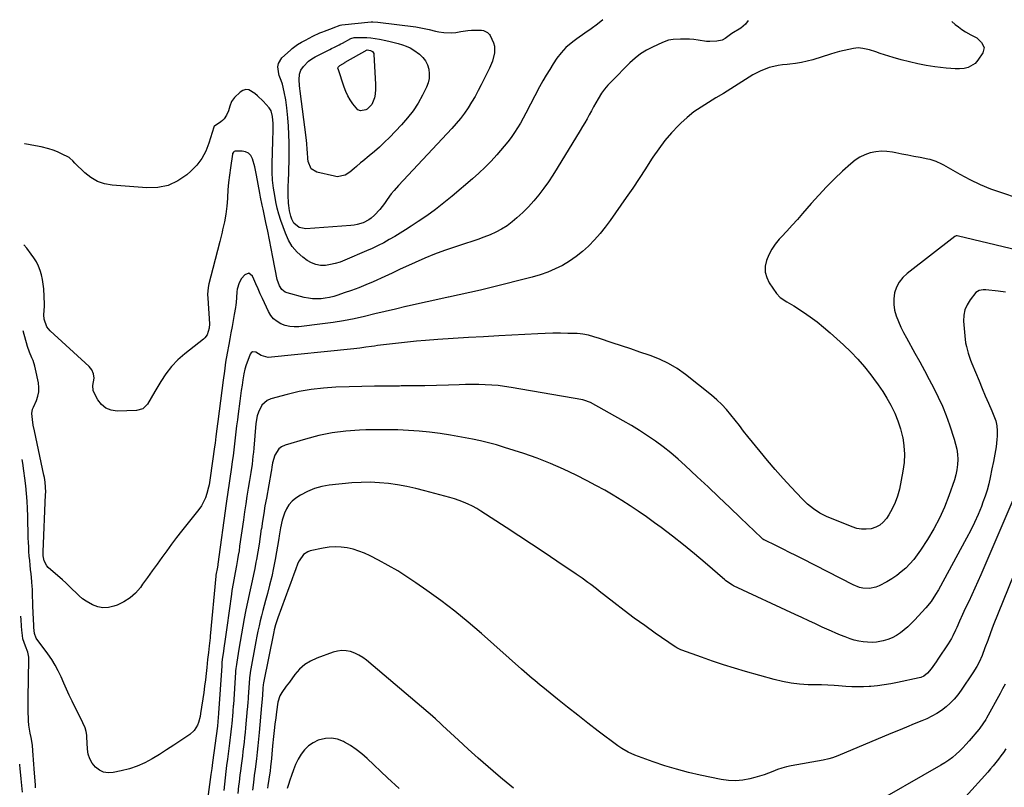
# Model space of a CAD drawing. Units: inches. Extents: x 1910686 to 1915994, y 416648 to 421967.
# Drawn here: x 1910722 to 1911311, y 421508 to 421967 of the extents above; entities that cross this region are included whole.
import ezdxf

# ---------------------------------------------------------------- set-up
doc = ezdxf.new("R2010")
doc.units = ezdxf.units.IN
doc.header["$MEASUREMENT"] = 0
doc.layers.add('7', color=7, linetype='Continuous')
doc.layers.add('8', color=7, linetype='Continuous')

msp = doc.modelspace()

# ---------------------------------------------------------------- linework, layer by layer
at = {"layer": '7', "color": 18}
for points in [[(1911279.65, 421965.97, 1728), (1911279.72, 421965.9, 1728), (1911281.65, 421964.23, 1728), (1911283.65, 421962.65, 1728), (1911285.73, 421961.21, 1728), (1911287.89, 421959.84, 1728), (1911291.16, 421957.91, 1728), (1911292.3, 421957.28, 1728), (1911294.6, 421956.07, 1728), (1911295.6, 421955.25, 1728), (1911297.52, 421953.36, 1728), (1911298.96, 421950.4, 1728), (1911298.2, 421947.19, 1728), (1911295.29, 421942.71, 1728), (1911293.63, 421940.8, 1728), (1911289.5, 421938.35, 1728), (1911287.03, 421937.8, 1728), (1911284.36, 421937.68, 1728), (1911281.69, 421937.66, 1728), (1911279.03, 421937.8, 1728), (1911276.37, 421938.04, 1728), (1911269.51, 421938.88, 1728), (1911264.41, 421939.63, 1728), (1911259.35, 421940.55, 1728), (1911254.34, 421941.72, 1728), (1911249.37, 421943.06, 1728), (1911244.68, 421944.45, 1728), (1911242.08, 421945.24, 1728), (1911239.49, 421946.04, 1728), (1911236.9, 421946.86, 1728), (1911234.31, 421947.71, 1728), (1911230.46, 421948.95, 1728), (1911226.42, 421949.87, 1728), (1911223.69, 421950.08, 1728), (1911220.97, 421949.78, 1728), (1911218.12, 421949.2, 1728), (1911215.34, 421948.59, 1728), (1911212.58, 421947.92, 1728), (1911209.84, 421947.17, 1728), (1911207.11, 421946.36, 1728), (1911196.62, 421943.06, 1728), (1911193.22, 421942.12, 1728), (1911189.8, 421941.34, 1728), (1911186.32, 421940.79, 1728), (1911182.82, 421940.39, 1728), (1911181.18, 421940.26, 1728), (1911178.49, 421939.97, 1728), (1911175.82, 421939.57, 1728), (1911173.19, 421939.01, 1728), (1911170.57, 421938.35, 1728), (1911168.01, 421937.49, 1728), (1911165.52, 421936.5, 1728), (1911163.12, 421935.3, 1728), (1911160.78, 421933.95, 1728), (1911151.94, 421928.35, 1728), (1911147.53, 421925.58, 1728), (1911143.09, 421922.86, 1728), (1911138.63, 421920.18, 1728), (1911134.14, 421917.54, 1728), (1911129.75, 421914.77, 1728), (1911125.52, 421911.8, 1728), (1911121.52, 421908.52, 1728), (1911117.68, 421905.03, 1728), (1911116.34, 421903.72, 1728), (1911112.11, 421899.29, 1728), (1911108.1, 421894.67, 1728), (1911104.44, 421889.79, 1728), (1911100.99, 421884.72, 1728), (1911100.22, 421883.49, 1728), (1911096.51, 421877.7, 1728), (1911092.75, 421871.95, 1728), (1911088.91, 421866.25, 1728), (1911085, 421860.6, 1728), (1911075.39, 421846.89, 1728), (1911072.43, 421842.9, 1728), (1911069.34, 421839.02, 1728), (1911066.05, 421835.31, 1728), (1911062.63, 421831.71, 1728), (1911062.52, 421831.6, 1728), (1911058.92, 421828.31, 1728), (1911055.16, 421825.25, 1728), (1911051.14, 421822.53, 1728), (1911046.95, 421820.03, 1728), (1911042.57, 421817.88, 1728), (1911038.1, 421815.94, 1728), (1911033.5, 421814.35, 1728), (1911028.82, 421812.98, 1728), (1911004.33, 421806.77, 1728), (1910997.97, 421805.21, 1728), (1910991.6, 421803.72, 1728), (1910985.2, 421802.32, 1728), (1910978.79, 421800.98, 1728), (1910978.59, 421800.94, 1728), (1910972.28, 421799.63, 1728), (1910965.98, 421798.28, 1728), (1910959.69, 421796.86, 1728), (1910953.42, 421795.4, 1728), (1910953.28, 421795.37, 1728), (1910947.08, 421793.89, 1728), (1910940.88, 421792.41, 1728), (1910934.68, 421790.94, 1728), (1910928.48, 421789.48, 1728), (1910922.26, 421788.12, 1728), (1910916.01, 421786.9, 1728), (1910909.73, 421785.88, 1728), (1910903.42, 421785, 1728), (1910889.22, 421783.26, 1728), (1910886.48, 421783.15, 1728), (1910883.78, 421783.35, 1728), (1910881.15, 421784, 1728), (1910878.57, 421784.95, 1728), (1910876.25, 421786.35, 1728), (1910874.19, 421788.02, 1728), (1910872.53, 421790.08, 1728), (1910871.13, 421792.41, 1728), (1910867.52, 421800.16, 1728), (1910866.19, 421803.06, 1728), (1910864.88, 421805.97, 1728), (1910863.6, 421808.89, 1728), (1910862.34, 421811.82, 1728), (1910861.59, 421813.6, 1728), (1910859.45, 421815.29, 1728), (1910856.88, 421814.39, 1728), (1910855.03, 421812.17, 1728), (1910853.57, 421809.53, 1728), (1910852.37, 421805.69, 1728), (1910852.16, 421804.23, 1728), (1910852.05, 421800.88, 1728), (1910851.83, 421797.84, 1728), (1910851.64, 421796.33, 1728), (1910851.4, 421794.83, 1728), (1910850.63, 421790.6, 1728), (1910849.97, 421786.98, 1728), (1910849.31, 421783.37, 1728), (1910848.64, 421779.75, 1728), (1910847.97, 421776.14, 1728), (1910847.34, 421772.74, 1728), (1910846.4, 421767.42, 1728), (1910845.51, 421762.09, 1728), (1910844.72, 421756.75, 1728), (1910843.99, 421751.39, 1728), (1910840.8, 421726.7, 1728), (1910840.61, 421725.2, 1728), (1910840.25, 421722.19, 1728), (1910839.72, 421717.68, 1728), (1910839.19, 421713.55, 1728), (1910838.9, 421711.49, 1728), (1910836.24, 421692.99, 1728), (1910836.04, 421691.56, 1728), (1910835.57, 421688.73, 1728), (1910835.24, 421687.33, 1728), (1910834.22, 421683.47, 1728), (1910833.38, 421680.92, 1728), (1910832.34, 421678.47, 1728), (1910831, 421676.17, 1728), (1910829.46, 421673.96, 1728), (1910819.2, 421661.03, 1728), (1910816.17, 421657.14, 1728), (1910813.18, 421653.22, 1728), (1910810.24, 421649.26, 1728), (1910807.35, 421645.27, 1728), (1910804.49, 421641.25, 1728), (1910801.62, 421637.24, 1728), (1910798.75, 421633.24, 1728), (1910795.87, 421629.23, 1728), (1910794.5, 421627.33, 1728), (1910791.58, 421623.97, 1728), (1910788.35, 421621.02, 1728), (1910784.64, 421618.69, 1728), (1910780.61, 421616.79, 1728), (1910778.63, 421616.06, 1728), (1910775.37, 421615.33, 1728), (1910772.15, 421615.13, 1728), (1910768.99, 421615.76, 1728), (1910765.86, 421616.93, 1728), (1910762.19, 421619.02, 1728), (1910759.94, 421620.56, 1728), (1910757.85, 421622.31, 1728), (1910755.86, 421624.2, 1728), (1910753.93, 421626.17, 1728), (1910751.96, 421628.1, 1728), (1910749.94, 421629.98, 1728), (1910747.89, 421631.82, 1728), (1910739.3, 421639.35, 1728), (1910738.49, 421640.21, 1728), (1910736.95, 421643.32, 1728), (1910736.42, 421646.17, 1728), (1910736.41, 421648.58, 1728), (1910737.85, 421682.93, 1728), (1910737.89, 421684.39, 1728), (1910737.82, 421687.3, 1728), (1910737.56, 421690.21, 1728), (1910737.12, 421693.09, 1728), (1910736.84, 421694.52, 1728), (1910731.13, 421720.94, 1728), (1910730.46, 421724.4, 1728), (1910729.95, 421727.88, 1728), (1910729.61, 421731.38, 1728), (1910730.06, 421733.95, 1728), (1910730.53, 421735.17, 1728), (1910732.33, 421739.11, 1728), (1910733.22, 421741.71, 1728), (1910733.78, 421744.35, 1728), (1910733.83, 421747.04, 1728), (1910733.55, 421749.78, 1728), (1910731.9, 421757.91, 1728), (1910731.48, 421759.66, 1728), (1910730.35, 421763.09, 1728), (1910729.64, 421764.75, 1728), (1910728.23, 421768.09, 1728), (1910727.08, 421771.52, 1728), (1910724.35, 421780.88, 1728)], [(1911071.02, 421967.02, 1732), (1911067.93, 421964.33, 1732), (1911064.12, 421961.62, 1732), (1911060.29, 421958.92, 1732), (1911055.53, 421955.58, 1732), (1911053.83, 421954.33, 1732), (1911052.16, 421953.04, 1732), (1911048.98, 421950.29, 1732), (1911046.08, 421947.25, 1732), (1911043.55, 421943.9, 1732), (1911041.43, 421940.7, 1732), (1911039.25, 421937.31, 1732), (1911037.15, 421933.88, 1732), (1911035.16, 421930.38, 1732), (1911033.24, 421926.84, 1732), (1911025.02, 421911.11, 1732), (1911023.4, 421908.13, 1732), (1911021.72, 421905.18, 1732), (1911019.96, 421902.28, 1732), (1911018.14, 421899.42, 1732), (1911016.21, 421896.62, 1732), (1911014.21, 421893.89, 1732), (1911012.09, 421891.25, 1732), (1911009.9, 421888.66, 1732), (1911007.64, 421886.12, 1732), (1911004.18, 421882.38, 1732), (1911000.63, 421878.74, 1732), (1910996.93, 421875.25, 1732), (1910993.13, 421871.86, 1732), (1910980.89, 421861.39, 1732), (1910975.99, 421857.36, 1732), (1910970.99, 421853.45, 1732), (1910965.84, 421849.75, 1732), (1910960.59, 421846.17, 1732), (1910956.33, 421843.39, 1732), (1910953.12, 421841.33, 1732), (1910949.89, 421839.31, 1732), (1910946.62, 421837.34, 1732), (1910943.33, 421835.42, 1732), (1910940, 421833.58, 1732), (1910936.62, 421831.82, 1732), (1910933.18, 421830.18, 1732), (1910929.71, 421828.62, 1732), (1910916.78, 421823.1, 1732), (1910913.95, 421822.03, 1732), (1910911.07, 421821.14, 1732), (1910908.13, 421820.49, 1732), (1910905.14, 421820.02, 1732), (1910902.21, 421820.03, 1732), (1910899.4, 421820.45, 1732), (1910896.75, 421821.5, 1732), (1910894.22, 421822.97, 1732), (1910891.66, 421824.88, 1732), (1910888.29, 421827.9, 1732), (1910885.35, 421831.25, 1732), (1910883.06, 421835.06, 1732), (1910881.2, 421839.2, 1732), (1910878.55, 421846.88, 1732), (1910877.4, 421850.56, 1732), (1910876.38, 421854.26, 1732), (1910875.56, 421858.01, 1732), (1910874.87, 421861.8, 1732), (1910874.18, 421866.28, 1732), (1910873.96, 421867.86, 1732), (1910873.59, 421871.01, 1732), (1910873.29, 421875.76, 1732), (1910873.29, 421878.94, 1732), (1910873.39, 421882.52, 1732), (1910873.48, 421885.9, 1732), (1910873.58, 421889.28, 1732), (1910873.68, 421892.66, 1732), (1910873.79, 421896.04, 1732), (1910873.9, 421899.39, 1732), (1910873.93, 421901.24, 1732), (1910873.85, 421904.94, 1732), (1910873.57, 421909.04, 1732), (1910872.64, 421912.52, 1732), (1910871.89, 421913.74, 1732), (1910871.43, 421914.29, 1732), (1910867.84, 421918.19, 1732), (1910864.62, 421921.36, 1732), (1910862.88, 421922.81, 1732), (1910859.29, 421924.95, 1732), (1910857.53, 421925.2, 1732), (1910855.83, 421924.69, 1732), (1910854.16, 421923.68, 1732), (1910850.88, 421920.47, 1732), (1910849.09, 421918.16, 1732), (1910847.95, 421915.28, 1732), (1910847.14, 421912.57, 1732), (1910846.1, 421909.95, 1732), (1910844.62, 421907.63, 1732), (1910843.65, 421906.67, 1732), (1910842.56, 421905.81, 1732), (1910838.75, 421903.31, 1732), (1910838.5, 421903.06, 1732), (1910838.41, 421902.91, 1732), (1910838.38, 421902.83, 1732), (1910838.35, 421902.74, 1732), (1910835.47, 421893.04, 1732), (1910833.62, 421888.35, 1732), (1910831.31, 421883.96, 1732), (1910828.28, 421880.03, 1732), (1910824.78, 421876.4, 1732), (1910822.26, 421874.19, 1732), (1910816.84, 421870.53, 1732), (1910811.11, 421867.84, 1732), (1910804.9, 421866.6, 1732), (1910798.37, 421866.32, 1732), (1910777.57, 421868.01, 1732), (1910773.05, 421868.87, 1732), (1910768.79, 421870.29, 1732), (1910764.92, 421872.56, 1732), (1910761.3, 421875.39, 1732), (1910755.37, 421881.15, 1732), (1910754.11, 421882.48, 1732), (1910752.39, 421884.17, 1732), (1910751.88, 421884.48, 1732), (1910747.36, 421886.84, 1732), (1910744.91, 421888, 1732), (1910742.4, 421889.01, 1732), (1910739.83, 421889.81, 1732), (1910735.1, 421890.9, 1732), (1910731.85, 421891.54, 1732), (1910728.6, 421892.14, 1732), (1910725.35, 421892.73, 1732), (1910725.21, 421892.77, 1732)], [(1911005.08, 421942.28, 1734), (1911003.33, 421938, 1734), (1910998.37, 421928.06, 1734), (1910996.54, 421924.55, 1734), (1910994.63, 421921.07, 1734), (1910992.6, 421917.67, 1734), (1910990.49, 421914.31, 1734), (1910988.25, 421911.05, 1734), (1910985.89, 421907.87, 1734), (1910983.37, 421904.82, 1734), (1910980.74, 421901.86, 1734), (1910948.9, 421867.84, 1734), (1910946.18, 421864.83, 1734), (1910944.43, 421862.77, 1734), (1910942.04, 421859.5, 1734), (1910940.44, 421857.08, 1734), (1910939.11, 421855.22, 1734), (1910937.7, 421853.42, 1734), (1910934.56, 421850.09, 1734), (1910932.54, 421848.33, 1734), (1910931.02, 421847.24, 1734), (1910927.69, 421845.53, 1734), (1910924.1, 421844.42, 1734), (1910922.25, 421844.09, 1734), (1910920.37, 421843.87, 1734), (1910893.46, 421841.92, 1734), (1910889.48, 421842.68, 1734), (1910886.3, 421845.28, 1734), (1910885.04, 421847.73, 1734), (1910884.49, 421849.44, 1734), (1910883.66, 421852.65, 1734), (1910883.21, 421855.94, 1734), (1910883.1, 421857.29, 1734), (1910882.88, 421861.96, 1734), (1910882.93, 421866.64, 1734), (1910883.12, 421871.37, 1734), (1910883.24, 421874.74, 1734), (1910883.34, 421878.12, 1734), (1910883.4, 421881.49, 1734), (1910883.44, 421884.87, 1734), (1910883.47, 421888.21, 1734), (1910883.43, 421893.25, 1734), (1910883.29, 421898.29, 1734), (1910883, 421903.33, 1734), (1910882.6, 421908.36, 1734), (1910882.04, 421914.3, 1734), (1910881.45, 421919.09, 1734), (1910880.57, 421923.82, 1734), (1910879.44, 421928.5, 1734), (1910878.64, 421930.54, 1734), (1910877.54, 421933.61, 1734), (1910877.28, 421934.68, 1734), (1910876.75, 421938.89, 1734), (1910877.04, 421940.81, 1734), (1910879.18, 421944.16, 1734), (1910884.26, 421948.87, 1734), (1910885.27, 421949.75, 1734), (1910888.51, 421952.14, 1734), (1910890.8, 421953.54, 1734), (1910891.97, 421954.21, 1734), (1910893.15, 421954.85, 1734), (1910897.6, 421957.24, 1734), (1910901.9, 421959.16, 1734), (1910903.67, 421959.82, 1734), (1910904.55, 421960.15, 1734), (1910909.4, 421961.9, 1734), (1910909.82, 421962.07, 1734), (1910913.91, 421963.81, 1734), (1910914.98, 421963.98, 1734), (1910932.55, 421965.64, 1734), (1910933.55, 421965.71, 1734), (1910936.54, 421965.61, 1734), (1910959.29, 421962.67, 1734), (1910961.27, 421962.37, 1734), (1910963.25, 421962.01, 1734), (1910967.15, 421961.08, 1734), (1910971.06, 421960.15, 1734), (1910973.03, 421959.79, 1734), (1910976.01, 421959.35, 1734), (1910980.81, 421959.14, 1734), (1910983.2, 421959.36, 1734), (1910986.11, 421959.87, 1734), (1910990.34, 421960.54, 1734), (1910992.48, 421960.68, 1734), (1910994.62, 421960.72, 1734), (1910998.42, 421960.65, 1734), (1910999.69, 421960.55, 1734), (1911002.14, 421959.31, 1734), (1911003.28, 421958.18, 1734), (1911003.73, 421957.49, 1734), (1911005.75, 421953.23, 1734), (1911006.27, 421951.25, 1734), (1911006.25, 421947.12, 1734), (1911005.08, 421942.28, 1734)], [(1910955.81, 421950.09, 1736), (1910957.97, 421948.83, 1736), (1910961.43, 421946.38, 1736), (1910963.42, 421944.49, 1736), (1910965.08, 421942.39, 1736), (1910966.22, 421939.97, 1736), (1910967.03, 421937.35, 1736), (1910967.26, 421934.59, 1736), (1910967.15, 421931.88, 1736), (1910966.52, 421929.24, 1736), (1910965.54, 421926.65, 1736), (1910963.2, 421921.92, 1736), (1910960.56, 421917.16, 1736), (1910957.64, 421912.58, 1736), (1910954.32, 421908.29, 1736), (1910950.74, 421904.18, 1736), (1910943.42, 421896.56, 1736), (1910940.52, 421893.65, 1736), (1910937.54, 421890.81, 1736), (1910934.46, 421888.1, 1736), (1910931.31, 421885.46, 1736), (1910927.54, 421882.43, 1736), (1910926.23, 421881.35, 1736), (1910923.67, 421879.12, 1736), (1910922.42, 421877.97, 1736), (1910919.81, 421875.83, 1736), (1910916.91, 421874.06, 1736), (1910912.18, 421873.09, 1736), (1910910.54, 421873.3, 1736), (1910900.03, 421875.88, 1736), (1910896.71, 421877.85, 1736), (1910894.94, 421882.17, 1736), (1910894.7, 421883.96, 1736), (1910894.38, 421887.55, 1736), (1910894.29, 421889.35, 1736), (1910894.09, 421892.95, 1736), (1910893.71, 421896.54, 1736), (1910890.03, 421924.19, 1736), (1910889.84, 421925.88, 1736), (1910889.68, 421927.58, 1736), (1910889.53, 421931, 1736), (1910889.66, 421934.39, 1736), (1910890.51, 421936.83, 1736), (1910891.98, 421938.97, 1736), (1910895.09, 421942.27, 1736), (1910896.96, 421943.65, 1736), (1910898.97, 421944.81, 1736), (1910907.77, 421949.24, 1736), (1910908.72, 421949.71, 1736), (1910910.61, 421950.65, 1736), (1910913.45, 421952.04, 1736), (1910914.38, 421952.53, 1736), (1910915.31, 421953.03, 1736), (1910920.37, 421955.76, 1736), (1910922.35, 421956.43, 1736), (1910922.65, 421956.44, 1736), (1910927.24, 421956.38, 1736), (1910929.83, 421956.28, 1736), (1910932.4, 421956.09, 1736), (1910934.97, 421955.75, 1736), (1910937.52, 421955.32, 1736), (1910941.36, 421954.57, 1736), (1910943.84, 421954.03, 1736), (1910946.31, 421953.44, 1736), (1910948.75, 421952.76, 1736), (1910951.18, 421952.03, 1736), (1910953.53, 421951.13, 1736), (1910955.81, 421950.09, 1736)], [(1910932.84, 421916.24, 1738), (1910930.15, 421913.55, 1738), (1910929.25, 421913, 1738), (1910926.21, 421912.41, 1738), (1910924.46, 421913.14, 1738), (1910921.59, 421916.65, 1738), (1910919.98, 421919.01, 1738), (1910918.54, 421921.44, 1738), (1910917.35, 421924.01, 1738), (1910916.32, 421926.67, 1738), (1910912.71, 421937.53, 1738), (1910912.65, 421937.88, 1738), (1910912.77, 421938.54, 1738), (1910913.78, 421939.64, 1738), (1910916.91, 421941.49, 1738), (1910917.02, 421941.56, 1738), (1910930.02, 421948.94, 1738), (1910930.06, 421948.95, 1738), (1910930.2, 421949, 1738), (1910932.16, 421948.63, 1738), (1910933.38, 421947.9, 1738), (1910934.06, 421946.85, 1738), (1910934.2, 421946.2, 1738), (1910935.06, 421928.45, 1738), (1910935.08, 421925.43, 1738), (1910934.83, 421922.42, 1738), (1910934.53, 421920.32, 1738), (1910932.84, 421916.24, 1738)], [(1911319.04, 421860.24, 1726), (1911309.51, 421863.36, 1726), (1911303.09, 421865.68, 1726), (1911296.78, 421868.26, 1726), (1911290.64, 421871.23, 1726), (1911284.61, 421874.46, 1726), (1911274.96, 421880.01, 1726), (1911273.83, 421880.63, 1726), (1911270.35, 421882.23, 1726), (1911267.93, 421883.05, 1726), (1911266.69, 421883.37, 1726), (1911265.44, 421883.64, 1726), (1911260.69, 421884.53, 1726), (1911257.05, 421885.22, 1726), (1911253.42, 421885.92, 1726), (1911249.79, 421886.64, 1726), (1911246.16, 421887.37, 1726), (1911244.29, 421887.76, 1726), (1911240.93, 421888.19, 1726), (1911237.59, 421888.31, 1726), (1911234.27, 421887.96, 1726), (1911230.96, 421887.28, 1726), (1911227.77, 421886.13, 1726), (1911224.74, 421884.72, 1726), (1911221.94, 421882.89, 1726), (1911219.29, 421880.79, 1726), (1911214.43, 421876.33, 1726), (1911209.55, 421871.71, 1726), (1911204.78, 421866.98, 1726), (1911200.17, 421862.09, 1726), (1911195.67, 421857.1, 1726), (1911190.46, 421851.12, 1726), (1911187.33, 421847.56, 1726), (1911184.19, 421844.02, 1726), (1911181.01, 421840.52, 1726), (1911177.81, 421837.03, 1726), (1911176.52, 421835.64, 1726), (1911174.15, 421832.74, 1726), (1911172.03, 421829.68, 1726), (1911170.3, 421826.39, 1726), (1911168.83, 421822.95, 1726), (1911168.14, 421819.45, 1726), (1911168.09, 421816.04, 1726), (1911169, 421812.75, 1726), (1911170.55, 421809.54, 1726), (1911174.91, 421803.13, 1726), (1911176.99, 421800.78, 1726), (1911181.02, 421798.3, 1726), (1911183.8, 421796.7, 1726), (1911185.16, 421795.84, 1726), (1911190.93, 421792.05, 1726), (1911195.09, 421789.17, 1726), (1911199.15, 421786.18, 1726), (1911203.07, 421782.99, 1726), (1911206.89, 421779.68, 1726), (1911214.9, 421772.42, 1726), (1911219.29, 421768.2, 1726), (1911223.52, 421763.84, 1726), (1911227.5, 421759.24, 1726), (1911231.32, 421754.49, 1726), (1911232.96, 421752.34, 1726), (1911235.74, 421748.49, 1726), (1911238.39, 421744.57, 1726), (1911240.86, 421740.52, 1726), (1911243.2, 421736.4, 1726), (1911243.42, 421735.98, 1726), (1911245.59, 421731.51, 1726), (1911247.49, 421726.94, 1726), (1911249.01, 421722.23, 1726), (1911250.26, 421717.43, 1726), (1911250.33, 421717.11, 1726), (1911251.1, 421712.07, 1726), (1911251.46, 421707.03, 1726), (1911251.19, 421701.98, 1726), (1911250.5, 421696.94, 1726), (1911248.32, 421686.04, 1726), (1911247.26, 421681.99, 1726), (1911245.9, 421678.05, 1726), (1911244.09, 421674.3, 1726), (1911241.98, 421670.68, 1726), (1911240.6, 421668.59, 1726), (1911238.74, 421666.42, 1726), (1911236.64, 421664.6, 1726), (1911234.17, 421663.34, 1726), (1911231.46, 421662.43, 1726), (1911228.56, 421662.11, 1726), (1911225.69, 421662.13, 1726), (1911222.88, 421662.65, 1726), (1911220.09, 421663.52, 1726), (1911204.86, 421669.77, 1726), (1911202.78, 421670.72, 1726), (1911200.76, 421671.78, 1726), (1911196.97, 421674.3, 1726), (1911193.45, 421677.23, 1726), (1911191.78, 421678.8, 1726), (1911190.17, 421680.43, 1726), (1911183.63, 421687.36, 1726), (1911178.85, 421692.55, 1726), (1911174.15, 421697.82, 1726), (1911169.58, 421703.19, 1726), (1911165.09, 421708.64, 1726), (1911157.8, 421717.69, 1726), (1911155.22, 421720.91, 1726), (1911152.66, 421724.15, 1726), (1911150.11, 421727.4, 1726), (1911147.57, 421730.65, 1726), (1911144.94, 421733.82, 1726), (1911142.16, 421736.84, 1726), (1911139.18, 421739.66, 1726), (1911136.05, 421742.33, 1726), (1911120.47, 421754.73, 1726), (1911115.53, 421758.25, 1726), (1911110.39, 421761.39, 1726), (1911104.94, 421763.96, 1726), (1911099.29, 421766.16, 1726), (1911098.69, 421766.36, 1726), (1911093.19, 421768.18, 1726), (1911087.69, 421770.01, 1726), (1911082.19, 421771.85, 1726), (1911076.7, 421773.7, 1726), (1911068.94, 421776.32, 1726), (1911065.7, 421777.35, 1726), (1911062.43, 421778.25, 1726), (1911059.11, 421778.91, 1726), (1911057.43, 421779.09, 1726), (1911055.74, 421779.2, 1726), (1911050.13, 421779.35, 1726), (1911045.63, 421779.42, 1726), (1911041.13, 421779.42, 1726), (1911036.63, 421779.3, 1726), (1911032.13, 421779.11, 1726), (1911008.89, 421777.84, 1726), (1910999.76, 421777.32, 1726), (1910990.64, 421776.77, 1726), (1910981.52, 421776.19, 1726), (1910972.39, 421775.58, 1726), (1910964.9, 421775.06, 1726), (1910959.53, 421774.64, 1726), (1910954.17, 421774.15, 1726), (1910948.82, 421773.57, 1726), (1910943.48, 421772.92, 1726), (1910936.34, 421771.99, 1726), (1910934.57, 421771.75, 1726), (1910932.8, 421771.51, 1726), (1910929.26, 421770.99, 1726), (1910925.72, 421770.49, 1726), (1910923.95, 421770.28, 1726), (1910922.17, 421770.09, 1726), (1910870.96, 421764.9, 1726), (1910866.66, 421766, 1726), (1910863.47, 421768.01, 1726), (1910861.53, 421768.28, 1726), (1910860.77, 421767.77, 1726), (1910860.12, 421766.93, 1726), (1910858.71, 421763.13, 1726), (1910857.83, 421760.5, 1726), (1910857.05, 421757.84, 1726), (1910856.43, 421755.14, 1726), (1910855.78, 421751.55, 1726), (1910855.3, 421748.36, 1726), (1910854.83, 421745.18, 1726), (1910854.38, 421741.99, 1726), (1910853.96, 421738.79, 1726), (1910852.96, 421731.1, 1726), (1910852.51, 421727.54, 1726), (1910852.07, 421723.98, 1726), (1910851.65, 421720.41, 1726), (1910851.24, 421716.85, 1726), (1910850.83, 421713.28, 1726), (1910850.4, 421709.72, 1726), (1910849.95, 421706.16, 1726), (1910849.48, 421702.6, 1726), (1910849.02, 421699.3, 1726), (1910848.64, 421696.57, 1726), (1910848.25, 421693.85, 1726), (1910847.84, 421691.13, 1726), (1910847.42, 421688.41, 1726), (1910847, 421685.69, 1726), (1910846.59, 421682.97, 1726), (1910846.2, 421680.25, 1726), (1910845.81, 421677.52, 1726), (1910840.82, 421641.34, 1726), (1910840.73, 421640.67, 1726), (1910840.35, 421638.47, 1726), (1910839.88, 421635.73, 1726), (1910839.73, 421634.62, 1726), (1910839.67, 421634.07, 1726), (1910836.32, 421598.15, 1726), (1910836.22, 421597.19, 1726), (1910835.65, 421592.38, 1726), (1910835.17, 421588.33, 1726), (1910834.87, 421585.63, 1726), (1910834.73, 421584.27, 1726), (1910834.25, 421579.49, 1726), (1910833.84, 421575.75, 1726), (1910833.4, 421572.01, 1726), (1910832.91, 421568.28, 1726), (1910832.38, 421564.55, 1726), (1910830.5, 421551.9, 1726), (1910830.17, 421550.1, 1726), (1910829.2, 421546.58, 1726), (1910828.57, 421544.87, 1726), (1910826.75, 421541.81, 1726), (1910824.13, 421539.4, 1726), (1910818.65, 421535.7, 1726), (1910814.45, 421532.9, 1726), (1910810.22, 421530.14, 1726), (1910805.95, 421527.46, 1726), (1910801.65, 421524.81, 1726), (1910797.23, 421522.44, 1726), (1910792.69, 421520.39, 1726), (1910787.96, 421518.82, 1726), (1910783.11, 421517.57, 1726), (1910778.25, 421516.59, 1726), (1910775.31, 421516.45, 1726), (1910772.53, 421516.85, 1726), (1910769.99, 421518.05, 1726), (1910767.62, 421519.78, 1726), (1910765.73, 421522.16, 1726), (1910764.24, 421524.71, 1726), (1910763.36, 421527.53, 1726), (1910762.88, 421530.53, 1726), (1910762.56, 421537.85, 1726), (1910762.47, 421538.95, 1726), (1910762.1, 421541.13, 1726), (1910761.47, 421543.27, 1726), (1910760.19, 421546.34, 1726), (1910753.76, 421559.29, 1726), (1910752.03, 421562.88, 1726), (1910750.33, 421566.48, 1726), (1910748.7, 421570.12, 1726), (1910747.11, 421573.77, 1726), (1910745.43, 421577.37, 1726), (1910743.59, 421580.87, 1726), (1910741.5, 421584.24, 1726), (1910739.25, 421587.51, 1726), (1910732.25, 421596.91, 1726), (1910731.16, 421599.77, 1726), (1910730.9, 421603.26, 1726), (1910730.75, 421605.79, 1726), (1910730.68, 421607.05, 1726), (1910730.62, 421608.32, 1726), (1910730.28, 421616.03, 1726), (1910730.17, 421618.82, 1726), (1910730.06, 421621.61, 1726), (1910729.92, 421625.62, 1726), (1910729.8, 421628.48, 1726), (1910729.69, 421630.12, 1726), (1910729.62, 421630.94, 1726), (1910729.15, 421635.42, 1726), (1910728.87, 421638.07, 1726), (1910728.61, 421640.73, 1726), (1910728.35, 421643.38, 1726), (1910728.11, 421646.03, 1726), (1910727.89, 421648.87, 1726), (1910727.72, 421651.59, 1726), (1910727.6, 421654.31, 1726), (1910727.51, 421657.03, 1726), (1910727.23, 421669.92, 1726), (1910727.07, 421674.48, 1726), (1910726.83, 421679.03, 1726), (1910726.47, 421683.58, 1726), (1910726.03, 421688.12, 1726), (1910725.48, 421692.65, 1726), (1910724.87, 421697.17, 1726), (1910724.15, 421701.67, 1726), (1910723.76, 421703.88, 1726)], [(1911327.88, 421827, 1724), (1911283.79, 421837.58, 1724), (1911282.93, 421837.69, 1724), (1911282.35, 421837.65, 1724), (1911281.58, 421837.31, 1724), (1911252.91, 421815.2, 1724), (1911250.35, 421812.76, 1724), (1911248.2, 421810.06, 1724), (1911246.66, 421806.98, 1724), (1911245.52, 421803.63, 1724), (1911245.04, 421800.08, 1724), (1911244.96, 421796.59, 1724), (1911245.5, 421793.15, 1724), (1911246.44, 421789.74, 1724), (1911247.78, 421786.38, 1724), (1911249.22, 421783.07, 1724), (1911250.81, 421779.83, 1724), (1911252.51, 421776.63, 1724), (1911257.63, 421767.49, 1724), (1911260.53, 421762.27, 1724), (1911263.38, 421757.04, 1724), (1911266.19, 421751.79, 1724), (1911268.97, 421746.51, 1724), (1911271.6, 421741.17, 1724), (1911274.05, 421735.75, 1724), (1911276.24, 421730.23, 1724), (1911278.27, 421724.63, 1724), (1911281.13, 421716.09, 1724), (1911281.98, 421713.1, 1724), (1911282.64, 421710.07, 1724), (1911283.03, 421707, 1724), (1911283.23, 421703.89, 1724), (1911283.12, 421700.79, 1724), (1911282.79, 421697.72, 1724), (1911282.14, 421694.7, 1724), (1911281.27, 421691.72, 1724), (1911277.93, 421682.22, 1724), (1911275.28, 421675.42, 1724), (1911272.31, 421668.78, 1724), (1911268.89, 421662.35, 1724), (1911265.17, 421656.08, 1724), (1911261.07, 421649.7, 1724), (1911259.06, 421646.81, 1724), (1911256.93, 421644.03, 1724), (1911254.59, 421641.41, 1724), (1911252.13, 421638.89, 1724), (1911249.49, 421636.57, 1724), (1911246.74, 421634.41, 1724), (1911243.82, 421632.47, 1724), (1911240.79, 421630.68, 1724), (1911236.21, 421628.22, 1724), (1911234.36, 421627.42, 1724), (1911230.5, 421626.61, 1724), (1911226.47, 421626.88, 1724), (1911224.5, 421627.31, 1724), (1911220.73, 421628.8, 1724), (1911190.38, 421644.39, 1724), (1911186.52, 421646.36, 1724), (1911182.65, 421648.31, 1724), (1911178.78, 421650.25, 1724), (1911174.89, 421652.17, 1724), (1911167.58, 421655.75, 1724), (1911167.35, 421655.88, 1724), (1911166.67, 421656.28, 1724), (1911166.24, 421656.59, 1724), (1911166.04, 421656.76, 1724), (1911165.85, 421656.94, 1724), (1911153.37, 421668.97, 1724), (1911146.92, 421675.15, 1724), (1911140.46, 421681.31, 1724), (1911133.96, 421687.44, 1724), (1911127.44, 421693.55, 1724), (1911120.25, 421700.26, 1724), (1911115.98, 421704.09, 1724), (1911111.62, 421707.81, 1724), (1911107.12, 421711.36, 1724), (1911102.52, 421714.8, 1724), (1911097.8, 421718.07, 1724), (1911093.01, 421721.23, 1724), (1911088.11, 421724.21, 1724), (1911083.14, 421727.08, 1724), (1911063.61, 421737.91, 1724), (1911063.08, 421738.19, 1724), (1911060.27, 421739.27, 1724), (1911059.09, 421739.53, 1724), (1911016.16, 421747.02, 1724), (1911012.32, 421747.61, 1724), (1911008.46, 421748.08, 1724), (1911004.58, 421748.39, 1724), (1911000.7, 421748.58, 1724), (1910996.8, 421748.66, 1724), (1910992.9, 421748.69, 1724), (1910989.01, 421748.65, 1724), (1910985.11, 421748.57, 1724), (1910978.74, 421748.37, 1724), (1910971.65, 421748.17, 1724), (1910964.57, 421748.02, 1724), (1910957.48, 421747.91, 1724), (1910950.39, 421747.85, 1724), (1910949.53, 421747.84, 1724), (1910942, 421747.77, 1724), (1910934.48, 421747.67, 1724), (1910926.96, 421747.52, 1724), (1910919.45, 421747.34, 1724), (1910911.31, 421747.11, 1724), (1910903.94, 421746.64, 1724), (1910896.62, 421745.83, 1724), (1910889.38, 421744.48, 1724), (1910882.19, 421742.79, 1724), (1910872.5, 421740.14, 1724), (1910870.42, 421739.25, 1724), (1910867.15, 421736.43, 1724), (1910865.11, 421732.28, 1724), (1910864.42, 421730.02, 1724), (1910863.62, 421725.35, 1724), (1910862.33, 421710.66, 1724), (1910862.1, 421708.23, 1724), (1910861.85, 421705.81, 1724), (1910861.27, 421700.98, 1724), (1910860.59, 421696.15, 1724), (1910860.21, 421693.75, 1724), (1910859.81, 421691.34, 1724), (1910859.02, 421686.72, 1724), (1910858.24, 421682, 1724), (1910857.48, 421677.27, 1724), (1910856.77, 421672.54, 1724), (1910856.09, 421667.81, 1724), (1910853.87, 421651.92, 1724), (1910853.49, 421649.28, 1724), (1910853.08, 421646.65, 1724), (1910852.64, 421644.03, 1724), (1910852, 421640.46, 1724), (1910851.19, 421636.17, 1724), (1910850.77, 421634.03, 1724), (1910849.94, 421629.75, 1724), (1910849.21, 421625.44, 1724), (1910848.9, 421623.28, 1724), (1910846.22, 421603.41, 1724), (1910845.84, 421600.63, 1724), (1910845.45, 421597.85, 1724), (1910845.04, 421595.07, 1724), (1910844.63, 421592.3, 1724), (1910843.96, 421587.79, 1724), (1910843.67, 421585.7, 1724), (1910843.3, 421582.54, 1724), (1910843.13, 421580.44, 1724), (1910841.3, 421552.18, 1724), (1910841.28, 421551.84, 1724), (1910840.85, 421547.05, 1724), (1910840.53, 421544.37, 1724), (1910837.64, 421522.63, 1724), (1910837.4, 421520.8, 1724), (1910837.16, 421518.98, 1724), (1910836.67, 421515.34, 1724), (1910834.67, 421500.41, 1724)], [(1911311.89, 421804.04, 1722), (1911307.39, 421804.5, 1722), (1911300.05, 421805.34, 1722), (1911298.41, 421805.41, 1722), (1911296.01, 421805.03, 1722), (1911294.11, 421803.69, 1722), (1911290.66, 421799.4, 1722), (1911288.83, 421796.49, 1722), (1911287.48, 421793.43, 1722), (1911286.86, 421790.14, 1722), (1911286.73, 421786.7, 1722), (1911287.43, 421777.87, 1722), (1911287.96, 421773.63, 1722), (1911288.38, 421771.54, 1722), (1911289.47, 421767.4, 1722), (1911290.85, 421763.35, 1722), (1911291.62, 421761.36, 1722), (1911295.96, 421750.87, 1722), (1911297.82, 421746.4, 1722), (1911299.7, 421741.95, 1722), (1911301.62, 421737.5, 1722), (1911303.55, 421733.06, 1722), (1911304.88, 421730.06, 1722), (1911305.92, 421727.09, 1722), (1911306.64, 421724.08, 1722), (1911306.9, 421720.98, 1722), (1911306.85, 421717.84, 1722), (1911306.66, 421715.91, 1722), (1911306.14, 421711.49, 1722), (1911305.79, 421709.3, 1722), (1911304.98, 421704.93, 1722), (1911304.55, 421702.75, 1722), (1911303.69, 421698.38, 1722), (1911302.64, 421693.04, 1722), (1911301.79, 421689.28, 1722), (1911300.81, 421685.55, 1722), (1911299.64, 421681.88, 1722), (1911298.33, 421678.25, 1722), (1911297.35, 421675.74, 1722), (1911295.37, 421670.93, 1722), (1911293.27, 421666.17, 1722), (1911290.98, 421661.5, 1722), (1911288.57, 421656.88, 1722), (1911271.69, 421625.98, 1722), (1911270.04, 421623.11, 1722), (1911267.29, 421618.97, 1722), (1911264.16, 421615.12, 1722), (1911257.46, 421607.78, 1722), (1911255.46, 421605.71, 1722), (1911253.38, 421603.72, 1722), (1911251.19, 421601.86, 1722), (1911248.93, 421600.09, 1722), (1911246.54, 421598.54, 1722), (1911244.04, 421597.21, 1722), (1911241.4, 421596.2, 1722), (1911238.66, 421595.41, 1722), (1911234.63, 421594.66, 1722), (1911231.98, 421594.42, 1722), (1911229.33, 421594.48, 1722), (1911226.66, 421594.74, 1722), (1911224.01, 421595.23, 1722), (1911221.4, 421595.84, 1722), (1911218.83, 421596.62, 1722), (1911215.84, 421597.68, 1722), (1911213.12, 421598.76, 1722), (1911210.4, 421599.89, 1722), (1911207.72, 421601.07, 1722), (1911205.05, 421602.29, 1722), (1911202.26, 421603.6, 1722), (1911198.2, 421605.5, 1722), (1911194.14, 421607.4, 1722), (1911190.09, 421609.29, 1722), (1911186.03, 421611.19, 1722), (1911149.25, 421628.33, 1722), (1911148.54, 421628.68, 1722), (1911144.61, 421631.28, 1722), (1911144, 421631.79, 1722), (1911132.27, 421642.03, 1722), (1911125.85, 421647.5, 1722), (1911119.34, 421652.84, 1722), (1911112.69, 421658.02, 1722), (1911105.95, 421663.09, 1722), (1911101.93, 421666.03, 1722), (1911097.1, 421669.49, 1722), (1911092.23, 421672.89, 1722), (1911087.29, 421676.19, 1722), (1911082.31, 421679.42, 1722), (1911077.25, 421682.53, 1722), (1911072.14, 421685.54, 1722), (1911066.94, 421688.4, 1722), (1911061.68, 421691.16, 1722), (1911055.12, 421694.49, 1722), (1911047.45, 421698.15, 1722), (1911039.68, 421701.56, 1722), (1911031.76, 421704.6, 1722), (1911023.73, 421707.4, 1722), (1911012.22, 421711.11, 1722), (1911007.51, 421712.55, 1722), (1911005.14, 421713.21, 1722), (1911000.36, 421714.42, 1722), (1910997.96, 421714.97, 1722), (1910993.14, 421715.94, 1722), (1910980.04, 421718.35, 1722), (1910973.76, 421719.38, 1722), (1910967.47, 421720.25, 1722), (1910961.15, 421720.87, 1722), (1910954.81, 421721.32, 1722), (1910948.45, 421721.57, 1722), (1910942.09, 421721.71, 1722), (1910935.73, 421721.68, 1722), (1910929.37, 421721.54, 1722), (1910925.59, 421721.4, 1722), (1910917.39, 421720.8, 1722), (1910909.26, 421719.78, 1722), (1910901.23, 421718.14, 1722), (1910893.27, 421716.08, 1722), (1910881.02, 421712.42, 1722), (1910878.99, 421711.45, 1722), (1910877.25, 421710.18, 1722), (1910874.96, 421706.44, 1722), (1910873.59, 421701.82, 1722), (1910873.18, 421699.31, 1722), (1910872.91, 421697.63, 1722), (1910872.77, 421696.79, 1722), (1910869.83, 421680.81, 1722), (1910869.01, 421676.23, 1722), (1910868.24, 421671.64, 1722), (1910867.52, 421667.04, 1722), (1910866.84, 421662.44, 1722), (1910866.83, 421662.4, 1722), (1910866.16, 421657.82, 1722), (1910865.45, 421653.24, 1722), (1910864.69, 421648.66, 1722), (1910863.9, 421644.09, 1722), (1910863.59, 421642.35, 1722), (1910862.89, 421638.66, 1722), (1910862.15, 421634.99, 1722), (1910861.35, 421631.33, 1722), (1910860.51, 421627.67, 1722), (1910859.67, 421624.02, 1722), (1910858.87, 421620.36, 1722), (1910858.13, 421616.68, 1722), (1910857.43, 421613, 1722), (1910856.65, 421608.67, 1722), (1910855.82, 421604.09, 1722), (1910855.02, 421599.5, 1722), (1910854.22, 421594.92, 1722), (1910853.44, 421590.33, 1722), (1910852.15, 421582.65, 1722), (1910851.91, 421581.15, 1722), (1910851.61, 421578.88, 1722), (1910851.46, 421577.37, 1722), (1910851.4, 421576.61, 1722), (1910850.12, 421557.07, 1722), (1910850.09, 421556.53, 1722), (1910849.85, 421553.3, 1722), (1910849.81, 421552.76, 1722), (1910849.2, 421545.98, 1722), (1910849.04, 421544.29, 1722), (1910848.69, 421540.92, 1722), (1910848.5, 421539.23, 1722), (1910848.1, 421535.87, 1722), (1910847.88, 421534.19, 1722), (1910847.66, 421532.51, 1722), (1910846.59, 421524.62, 1722), (1910846.1, 421520.87, 1722), (1910845.62, 421517.11, 1722), (1910845.18, 421513.35, 1722), (1910844.76, 421509.58, 1722), (1910844.38, 421505.81, 1722)], [(1911322.82, 421649.9, 1718), (1911304.5, 421604.54, 1718), (1911303.62, 421602.33, 1718), (1911302.77, 421600.12, 1718), (1911301.14, 421595.67, 1718), (1911299.54, 421591.21, 1718), (1911297.79, 421586.62, 1718), (1911296, 421582.62, 1718), (1911294.59, 421580.05, 1718), (1911292.26, 421576.32, 1718), (1911285.32, 421565.91, 1718), (1911283.31, 421563.16, 1718), (1911281.16, 421560.54, 1718), (1911278.8, 421558.11, 1718), (1911276.3, 421555.81, 1718), (1911273.61, 421553.74, 1718), (1911270.81, 421551.85, 1718), (1911267.84, 421550.22, 1718), (1911264.77, 421548.78, 1718), (1911261.81, 421547.55, 1718), (1911257.18, 421545.63, 1718), (1911252.55, 421543.7, 1718), (1911247.91, 421541.77, 1718), (1911243.28, 421539.84, 1718), (1911211.54, 421526.58, 1718), (1911208.32, 421525.39, 1718), (1911206.12, 421524.75, 1718), (1911202.77, 421524, 1718), (1911183.7, 421520.57, 1718), (1911180.9, 421519.97, 1718), (1911178.14, 421519.24, 1718), (1911175.43, 421518.33, 1718), (1911172.77, 421517.29, 1718), (1911170.11, 421516.22, 1718), (1911167.42, 421515.23, 1718), (1911164.69, 421514.35, 1718), (1911161.93, 421513.55, 1718), (1911158.97, 421512.77, 1718), (1911154.7, 421511.95, 1718), (1911150.42, 421511.54, 1718), (1911146.13, 421511.73, 1718), (1911141.83, 421512.33, 1718), (1911129.29, 421514.98, 1718), (1911122.17, 421516.64, 1718), (1911115.1, 421518.5, 1718), (1911108.12, 421520.66, 1718), (1911101.19, 421523.01, 1718), (1911090.17, 421527.01, 1718), (1911086.16, 421528.73, 1718), (1911082.35, 421530.88, 1718), (1911081.15, 421531.69, 1718), (1911079.97, 421532.54, 1718), (1911068.28, 421541.38, 1718), (1911062.12, 421546.08, 1718), (1911056, 421550.82, 1718), (1911049.93, 421555.62, 1718), (1911043.88, 421560.46, 1718), (1911035.08, 421567.57, 1718), (1911033.47, 421568.89, 1718), (1911030.28, 421571.57, 1718), (1911028.71, 421572.93, 1718), (1911025.58, 421575.68, 1718), (1911022.46, 421578.43, 1718), (1910998.48, 421599.68, 1718), (1910990.54, 421606.48, 1718), (1910982.46, 421613.09, 1718), (1910974.16, 421619.43, 1718), (1910965.71, 421625.59, 1718), (1910959.3, 421630.1, 1718), (1910953.88, 421633.75, 1718), (1910948.36, 421637.24, 1718), (1910942.71, 421640.51, 1718), (1910936.96, 421643.61, 1718), (1910931.84, 421646.25, 1718), (1910928.53, 421647.78, 1718), (1910925.15, 421649.12, 1718), (1910921.68, 421650.17, 1718), (1910918.13, 421651.03, 1718), (1910914.54, 421651.51, 1718), (1910910.95, 421651.7, 1718), (1910907.37, 421651.44, 1718), (1910903.79, 421650.88, 1718), (1910896.11, 421649.18, 1718), (1910894.66, 421648.69, 1718), (1910892.14, 421647.08, 1718), (1910889.39, 421643.3, 1718), (1910888.71, 421641.88, 1718), (1910887.27, 421637.93, 1718), (1910886.31, 421635.19, 1718), (1910885.34, 421632.46, 1718), (1910884.34, 421629.73, 1718), (1910883.34, 421627.01, 1718), (1910876.61, 421609.05, 1718), (1910876.25, 421608.04, 1718), (1910875.27, 421604.99, 1718), (1910874.47, 421601.89, 1718), (1910874.25, 421600.84, 1718), (1910868.13, 421570.3, 1718), (1910868.1, 421570.14, 1718), (1910867.98, 421569.29, 1718), (1910867.8, 421566.8, 1718), (1910867.53, 421563.06, 1718), (1910867.34, 421560.47, 1718), (1910867.01, 421556.65, 1718), (1910865.57, 421540.54, 1718), (1910865.19, 421536.58, 1718), (1910864.79, 421532.63, 1718), (1910864.35, 421528.68, 1718), (1910863.88, 421524.74, 1718), (1910863.12, 421518.6, 1718), (1910862.6, 421514.78, 1718), (1910862.09, 421510.56, 1718), (1910861.58, 421505.94, 1718)], [(1910731.88, 421507.38, 1724), (1910731.75, 421508.96, 1724), (1910730.93, 421518.8, 1724), (1910730.72, 421521.5, 1724), (1910730.53, 421524.19, 1724), (1910730.36, 421526.89, 1724), (1910730.21, 421529.59, 1724), (1910730.04, 421533.01, 1724), (1910729.28, 421537.6, 1724), (1910728.68, 421540.21, 1724), (1910727.9, 421544.91, 1724), (1910727.62, 421547.59, 1724), (1910727.56, 421548.66, 1724), (1910727.55, 421549.2, 1724), (1910727.47, 421552.49, 1724), (1910727.44, 421554.67, 1724), (1910727.43, 421559.04, 1724), (1910727.46, 421561.22, 1724), (1910727.9, 421584.12, 1724), (1910727.82, 421585.67, 1724), (1910727.22, 421588.68, 1724), (1910725.82, 421592.14, 1724), (1910724.31, 421596.67, 1724), (1910724.01, 421598.55, 1724), (1910723.71, 421601.67, 1724), (1910723.49, 421604.18, 1724), (1910723.16, 421608.24, 1724), (1910723.03, 421609.99, 1724), (1910723.03, 421610.05, 1724)], [(1911017.65, 421507.13, 1716), (1911011.13, 421512.53, 1716), (1911008.47, 421514.79, 1716), (1911002.45, 421519.96, 1716), (1910996.47, 421525.18, 1716), (1910990.58, 421530.49, 1716), (1910984.74, 421535.86, 1716), (1910975.25, 421544.7, 1716), (1910974.19, 421545.68, 1716), (1910970.98, 421548.63, 1716), (1910967.73, 421551.53, 1716), (1910966.63, 421552.47, 1716), (1910929.68, 421583.84, 1716), (1910927.51, 421585.46, 1716), (1910925.23, 421586.88, 1716), (1910922.79, 421588.01, 1716), (1910920.25, 421588.94, 1716), (1910917.64, 421589.44, 1716), (1910915.03, 421589.61, 1716), (1910912.44, 421589.29, 1716), (1910909.85, 421588.63, 1716), (1910900.11, 421585.1, 1716), (1910896.29, 421583.31, 1716), (1910892.76, 421581.13, 1716), (1910889.67, 421578.36, 1716), (1910886.87, 421575.2, 1716), (1910883.59, 421570.74, 1716), (1910881.76, 421568.25, 1716), (1910879.07, 421564.54, 1716), (1910877.82, 421562.49, 1716), (1910876.63, 421558.7, 1716), (1910875.9, 421552.91, 1716), (1910875.44, 421549.22, 1716), (1910875, 421545.52, 1716), (1910874.58, 421541.82, 1716), (1910874.18, 421538.13, 1716), (1910873.58, 421532.47, 1716), (1910873.06, 421527.5, 1716), (1910872.82, 421525.02, 1716), (1910872.32, 421520.05, 1716), (1910872.04, 421517.57, 1716), (1910871.37, 421512.62, 1716), (1910870.8, 421508.77, 1716), (1910870.51, 421507.15, 1716)], [(1911311.55, 421569.46, 1716), (1911310.1, 421566.61, 1716), (1911308.6, 421563.79, 1716), (1911300.52, 421549.18, 1716), (1911300, 421548.28, 1716), (1911298.31, 421545.67, 1716), (1911296.44, 421543.19, 1716), (1911295.78, 421542.39, 1716), (1911289.99, 421535.49, 1716), (1911288.14, 421533.39, 1716), (1911286.25, 421531.34, 1716), (1911284.27, 421529.38, 1716), (1911282.23, 421527.47, 1716), (1911280.1, 421525.67, 1716), (1911277.9, 421523.97, 1716), (1911275.59, 421522.42, 1716), (1911273.21, 421520.96, 1716), (1911228.7, 421495.55, 1716)], [(1910949.2, 421506.97, 1714), (1910942.22, 421513.47, 1714), (1910930.08, 421525, 1714), (1910926.91, 421527.78, 1714), (1910923.6, 421530.37, 1714), (1910920.1, 421532.7, 1714), (1910916.47, 421534.84, 1714), (1910915.89, 421535.15, 1714), (1910912.41, 421536.48, 1714), (1910908.88, 421537.19, 1714), (1910905.29, 421536.99, 1714), (1910900.9, 421535.91, 1714), (1910897.83, 421534.42, 1714), (1910895.05, 421532.6, 1714), (1910892.69, 421530.25, 1714), (1910890.62, 421527.55, 1714), (1910888.89, 421524.51, 1714), (1910887.33, 421521.4, 1714), (1910886, 421518.19, 1714), (1910884.83, 421514.9, 1714), (1910883.96, 421512.09, 1714), (1910883.14, 421509.51, 1714), (1910882.32, 421506.93, 1714)], [(1911312.01, 421530.72, 1714), (1911310.57, 421528.65, 1714), (1911309.09, 421526.61, 1714), (1911307.58, 421524.59, 1714), (1911306.03, 421522.6, 1714), (1911304.45, 421520.64, 1714), (1911302.82, 421518.72, 1714), (1911301.16, 421516.83, 1714), (1911287.84, 421502.02, 1714)], [(1910724.02, 421504.88, 1722), (1910723.67, 421508.88, 1722), (1910723.29, 421512.87, 1722), (1910722.66, 421518.99, 1722), (1910722.43, 421520.97, 1722), (1910722.35, 421521.49, 1722)]]:
    msp.add_polyline3d(points, dxfattribs=at)
at = {"layer": '8', "color": 18}
for points in [[(1911158.03, 421966.58, 1730), (1911156.36, 421964.39, 1730), (1911153.5, 421961.9, 1730), (1911148.21, 421958.67, 1730), (1911147.36, 421958.12, 1730), (1911144.14, 421955.67, 1730), (1911142.37, 421954.83, 1730), (1911139.24, 421954.24, 1730), (1911135.06, 421953.91, 1730), (1911132.97, 421954.02, 1730), (1911128.12, 421954.76, 1730), (1911125.48, 421955.13, 1730), (1911122.83, 421955.39, 1730), (1911120.16, 421955.46, 1730), (1911117.5, 421955.42, 1730), (1911113.1, 421955.17, 1730), (1911110.29, 421954.68, 1730), (1911106.7, 421953.41, 1730), (1911100.81, 421950.67, 1730), (1911097.13, 421948.72, 1730), (1911093.61, 421946.53, 1730), (1911090.34, 421943.98, 1730), (1911087.24, 421941.19, 1730), (1911076.18, 421930.13, 1730), (1911074.06, 421927.86, 1730), (1911072.08, 421925.48, 1730), (1911070.27, 421922.97, 1730), (1911068.19, 421919.68, 1730), (1911066.83, 421917.32, 1730), (1911065.48, 421914.95, 1730), (1911064.18, 421912.56, 1730), (1911062.9, 421910.15, 1730), (1911061.61, 421907.75, 1730), (1911060.3, 421905.36, 1730), (1911058.93, 421903.01, 1730), (1911057.53, 421900.67, 1730), (1911043.72, 421878.13, 1730), (1911041.15, 421874.08, 1730), (1911038.49, 421870.08, 1730), (1911035.71, 421866.16, 1730), (1911032.84, 421862.31, 1730), (1911029.79, 421858.6, 1730), (1911026.6, 421855.04, 1730), (1911023.19, 421851.69, 1730), (1911019.63, 421848.48, 1730), (1911016.82, 421846.1, 1730), (1911013.74, 421843.75, 1730), (1911010.54, 421841.63, 1730), (1911007.14, 421839.83, 1730), (1911003.6, 421838.25, 1730), (1910999.96, 421836.88, 1730), (1910996.3, 421835.55, 1730), (1910992.62, 421834.28, 1730), (1910988.92, 421833.06, 1730), (1910982.25, 421830.92, 1730), (1910976.28, 421828.89, 1730), (1910970.36, 421826.71, 1730), (1910964.53, 421824.31, 1730), (1910958.76, 421821.77, 1730), (1910949.5, 421817.5, 1730), (1910945.12, 421815.38, 1730), (1910940.72, 421813.31, 1730), (1910933.65, 421810.17, 1730), (1910929.4, 421808.36, 1730), (1910925.12, 421806.64, 1730), (1910920.79, 421805.03, 1730), (1910916.43, 421803.5, 1730), (1910912.54, 421802.2, 1730), (1910910.09, 421801.47, 1730), (1910907.61, 421800.84, 1730), (1910905.1, 421800.39, 1730), (1910902.56, 421800.04, 1730), (1910900.01, 421799.92, 1730), (1910897.48, 421799.98, 1730), (1910894.98, 421800.31, 1730), (1910892.48, 421800.83, 1730), (1910882.33, 421803.54, 1730), (1910881.11, 421804.02, 1730), (1910879.08, 421805.54, 1730), (1910877.62, 421807.75, 1730), (1910876.32, 421811.57, 1730), (1910873.72, 421824.97, 1730), (1910872.7, 421830.14, 1730), (1910871.67, 421835.32, 1730), (1910870.63, 421840.49, 1730), (1910869.57, 421845.66, 1730), (1910867.94, 421853.56, 1730), (1910867.43, 421855.99, 1730), (1910866.39, 421860.84, 1730), (1910865.93, 421863.29, 1730), (1910864.04, 421874.07, 1730), (1910863.01, 421878.95, 1730), (1910861.64, 421883.74, 1730), (1910860.53, 421885.79, 1730), (1910859.2, 421887.22, 1730), (1910857.41, 421888.04, 1730), (1910855.33, 421888.44, 1730), (1910851.27, 421888.4, 1730), (1910850.63, 421888.24, 1730), (1910850.12, 421887.82, 1730), (1910849.77, 421887.21, 1730), (1910849.66, 421886.88, 1730), (1910849.58, 421886.53, 1730), (1910848.37, 421878.43, 1730), (1910847.77, 421874.01, 1730), (1910847.25, 421869.59, 1730), (1910846.86, 421865.16, 1730), (1910846.55, 421860.72, 1730), (1910846.52, 421860.12, 1730), (1910846.12, 421855.39, 1730), (1910845.55, 421850.69, 1730), (1910844.72, 421846.02, 1730), (1910843.71, 421841.38, 1730), (1910843.32, 421839.8, 1730), (1910841.98, 421834.39, 1730), (1910840.63, 421828.98, 1730), (1910839.25, 421823.58, 1730), (1910837.85, 421818.19, 1730), (1910835.43, 421808.93, 1730), (1910834.99, 421806.83, 1730), (1910834.73, 421802.56, 1730), (1910834.81, 421800.42, 1730), (1910835.82, 421785.07, 1730), (1910835.71, 421782.42, 1730), (1910834.44, 421778.53, 1730), (1910833.06, 421776.64, 1730), (1910832.18, 421775.83, 1730), (1910821.18, 421767.18, 1730), (1910817, 421763.48, 1730), (1910813.14, 421759.5, 1730), (1910809.75, 421755.12, 1730), (1910806.69, 421750.45, 1730), (1910803.24, 421744.48, 1730), (1910801.03, 421740.7, 1730), (1910798.77, 421736.95, 1730), (1910795.93, 421734.18, 1730), (1910792.11, 421733.12, 1730), (1910780.54, 421732.86, 1730), (1910776.98, 421733.41, 1730), (1910773.81, 421734.62, 1730), (1910771.21, 421736.81, 1730), (1910769, 421739.65, 1730), (1910766.8, 421743.82, 1730), (1910766.27, 421745.23, 1730), (1910766, 421748.13, 1730), (1910766.83, 421752.62, 1730), (1910766.5, 421755.17, 1730), (1910765.46, 421757.54, 1730), (1910763.82, 421759.53, 1730), (1910740.52, 421780.93, 1730), (1910738.58, 421783.3, 1730), (1910736.96, 421787.9, 1730), (1910736.81, 421790.43, 1730), (1910737.06, 421793, 1730), (1910737.19, 421795.57, 1730), (1910737.17, 421796.87, 1730), (1910736.73, 421806.07, 1730), (1910736.48, 421808.87, 1730), (1910736.06, 421811.63, 1730), (1910735.41, 421814.34, 1730), (1910734.6, 421817.03, 1730), (1910733.55, 421819.62, 1730), (1910732.34, 421822.13, 1730), (1910730.9, 421824.52, 1730), (1910729.3, 421826.82, 1730), (1910726.61, 421830.33, 1730), (1910724.75, 421832.25, 1730)], [(1911316.2, 421679.61, 1720), (1911297.06, 421634.94, 1720), (1911295.31, 421630.91, 1720), (1911293.52, 421626.91, 1720), (1911291.67, 421622.93, 1720), (1911289.79, 421618.96, 1720), (1911287.77, 421614.78, 1720), (1911286.89, 421612.91, 1720), (1911286.02, 421611.04, 1720), (1911284.36, 421607.24, 1720), (1911282.72, 421603.45, 1720), (1911281.95, 421601.74, 1720), (1911280.32, 421598.36, 1720), (1911279.44, 421596.71, 1720), (1911277.46, 421593.52, 1720), (1911271.24, 421584.31, 1720), (1911270.28, 421582.9, 1720), (1911269.31, 421581.49, 1720), (1911267.34, 421578.71, 1720), (1911265.23, 421576.05, 1720), (1911262.88, 421574.22, 1720), (1911261.08, 421573.41, 1720), (1911260.12, 421573.14, 1720), (1911247.24, 421570.37, 1720), (1911243.29, 421569.61, 1720), (1911239.33, 421568.96, 1720), (1911235.34, 421568.48, 1720), (1911231.34, 421568.12, 1720), (1911230.29, 421568.04, 1720), (1911226.8, 421567.88, 1720), (1911223.31, 421567.82, 1720), (1911219.82, 421567.93, 1720), (1911216.34, 421568.14, 1720), (1911211.89, 421568.52, 1720), (1911209.36, 421568.7, 1720), (1911205.56, 421568.86, 1720), (1911201.75, 421568.97, 1720), (1911193.88, 421569.15, 1720), (1911188.7, 421569.47, 1720), (1911183.57, 421570.04, 1720), (1911178.49, 421571, 1720), (1911173.45, 421572.22, 1720), (1911156.25, 421577.09, 1720), (1911149.67, 421579.03, 1720), (1911143.11, 421581.07, 1720), (1911136.6, 421583.24, 1720), (1911130.12, 421585.51, 1720), (1911118.25, 421589.81, 1720), (1911117.73, 421590.01, 1720), (1911115.2, 421591.2, 1720), (1911114.73, 421591.49, 1720), (1911114.26, 421591.8, 1720), (1911102.33, 421600.06, 1720), (1911096.05, 421604.49, 1720), (1911089.83, 421608.99, 1720), (1911083.7, 421613.61, 1720), (1911077.62, 421618.3, 1720), (1911068.89, 421625.16, 1720), (1911067.21, 421626.47, 1720), (1911063.83, 421629.06, 1720), (1911062.12, 421630.33, 1720), (1911058.68, 421632.83, 1720), (1911056.93, 421634.05, 1720), (1911055.18, 421635.26, 1720), (1911043.61, 421643.08, 1720), (1911036.05, 421648.16, 1720), (1911028.47, 421653.21, 1720), (1911020.86, 421658.21, 1720), (1911013.24, 421663.19, 1720), (1910998.17, 421672.97, 1720), (1910995.66, 421674.49, 1720), (1910993.1, 421675.91, 1720), (1910990.47, 421677.18, 1720), (1910987.78, 421678.35, 1720), (1910985.03, 421679.4, 1720), (1910982.27, 421680.37, 1720), (1910979.46, 421681.23, 1720), (1910976.64, 421682.03, 1720), (1910964.52, 421685.21, 1720), (1910959.16, 421686.5, 1720), (1910953.78, 421687.66, 1720), (1910948.35, 421688.62, 1720), (1910942.9, 421689.45, 1720), (1910937.43, 421689.98, 1720), (1910931.95, 421690.27, 1720), (1910926.46, 421690.18, 1720), (1910920.97, 421689.84, 1720), (1910907.48, 421688.55, 1720), (1910902.94, 421687.78, 1720), (1910898.55, 421686.59, 1720), (1910894.37, 421684.77, 1720), (1910890.35, 421682.53, 1720), (1910887.51, 421680.67, 1720), (1910885.27, 421678.85, 1720), (1910883.32, 421676.79, 1720), (1910881.82, 421674.39, 1720), (1910880.61, 421671.76, 1720), (1910879.26, 421667.64, 1720), (1910878.25, 421662.93, 1720), (1910877.53, 421658.15, 1720), (1910877.26, 421656.56, 1720), (1910875.11, 421644.13, 1720), (1910874.13, 421638.97, 1720), (1910873.05, 421633.82, 1720), (1910871.8, 421628.72, 1720), (1910870.44, 421623.63, 1720), (1910869.3, 421619.59, 1720), (1910868.46, 421616.54, 1720), (1910867.65, 421613.49, 1720), (1910866.88, 421610.43, 1720), (1910866.14, 421607.36, 1720), (1910865.45, 421604.27, 1720), (1910864.78, 421601.19, 1720), (1910864.16, 421598.09, 1720), (1910863.56, 421594.99, 1720), (1910860.15, 421576.47, 1720), (1910860.07, 421576.01, 1720), (1910859.71, 421573.25, 1720), (1910859.67, 421572.78, 1720), (1910858.95, 421561.96, 1720), (1910858.89, 421561.05, 1720), (1910858.7, 421558.33, 1720), (1910858.56, 421556.52, 1720), (1910858.49, 421555.61, 1720), (1910858.41, 421554.71, 1720), (1910857.38, 421543.27, 1720), (1910857.12, 421540.44, 1720), (1910856.83, 421537.62, 1720), (1910856.53, 421534.79, 1720), (1910856.2, 421531.97, 1720), (1910855.85, 421529.11, 1720), (1910855.5, 421526.34, 1720), (1910855.14, 421523.56, 1720), (1910854.76, 421520.79, 1720), (1910854.31, 421517.47, 1720), (1910854.02, 421515.24, 1720), (1910853.5, 421510.78, 1720), (1910853.27, 421508.54, 1720), (1910852.84, 421504.06, 1720)]]:
    msp.add_polyline3d(points, dxfattribs=at)

doc.saveas('drawing.dxf')
